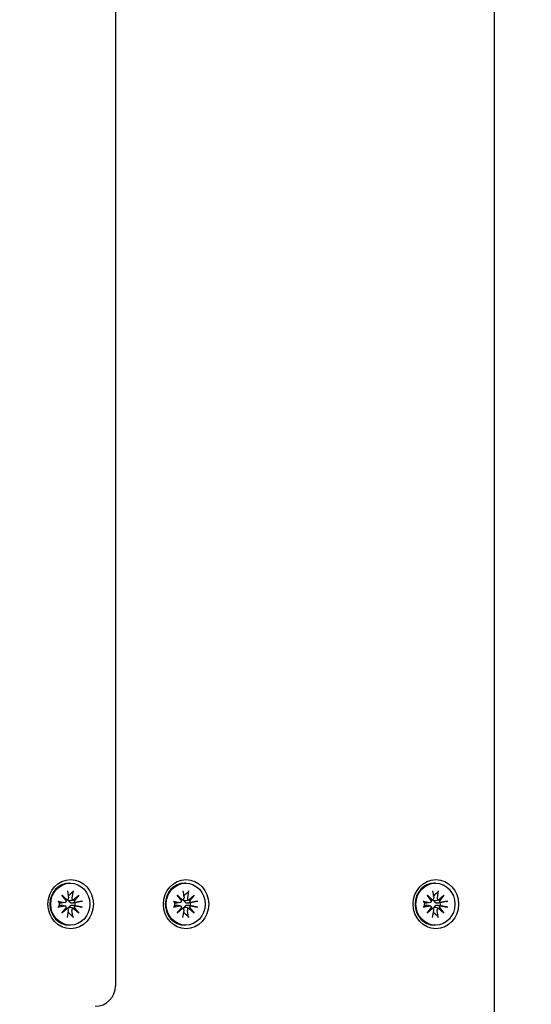
# Model space of a CAD drawing. Units: millimetres. Extents: x 1530 to 21072, y 793 to 21542.
# Drawn here: x 8232 to 8357, y 10223 to 10464 of the extents above; entities that cross this region are included whole.
import ezdxf

# ---------------------------------------------------------------- set-up
doc = ezdxf.new("R2010")
doc.units = ezdxf.units.MM
doc.layers.add('Widoczne (ISO)', color=255, linetype='Continuous')
doc.layers.add('wymiary 100 strefy', color=5, linetype='Continuous')
doc.styles.get("Standard").update_dxf_attribs({"font": 'arial.ttf'})
doc.dimstyles.new('FK_rzuty 100_STREFY', dxfattribs={"dimscale": 100, "dimtxt": 4, "dimasz": 2.5, "dimexe": 1.25, "dimexo": 0.625, "dimgap": 1, "dimtad": 1, "dimdec": 1, "dimlfac": 0.001, "dimrnd": 0.01, "dimzin": 1, "dimdsep": 46, "dimtxsty": 'Standard', "dimblk": 'OBLIQUE', "dimcen": 2.5, "dimadec": 0, "dimazin": 0, "dimtfac": 1, "dimtdec": 1, "dimtmove": 0, "dimatfit": 3, "dimfxl": 1, "dimarcsym": 0})

# ---------------------------------------------------------------- blocks, each defined once
blk = doc.blocks.new('_Oblique')
at = {"color": 0, "linetype": 'ByBlock', "lineweight": -2}
blk.add_line((-0.5, -0.5), (0.5, 0.5), dxfattribs=at)
blk = doc.blocks.new('*D6')
at = {"layer": 'Defpoints', "color": 0, "transparency": 16777216}
for p in [(7885.05, 12617.99), (6932.21, 6837.99), (12442.03, 6837.99)]:
    blk.add_point(p, dxfattribs=at)
at = {"layer": 'wymiary 100 strefy', "color": 0, "lineweight": -2, "transparency": 16777216}
for p, q in [((7947.55, 12617.99), (12567.03, 12617.99)), ((12442.03, 12617.99), (12442.03, 6837.99)), ((6994.71, 6837.99), (12567.03, 6837.99))]:
    blk.add_line(p, q, dxfattribs=at)
at = {"layer": 'wymiary 100 strefy', "color": 0, "lineweight": -2, "transparency": 16777216, "xscale": 200, "yscale": 200, "zscale": 200}
for p, rotation in [((12442.03, 12617.99), 90), ((12442.03, 6837.99), 270)]:
    blk.add_blockref('_Oblique', p, dxfattribs=dict(at, rotation=rotation))
at = {"layer": 'wymiary 100 strefy', "color": 0, "transparency": 16777216, "insert": (12188.86, 9727.99), "char_height": 300, "attachment_point": 5, "rotation": 90}
blk.add_mtext('5.80 m', dxfattribs=at)

msp = doc.modelspace()

# ---------------------------------------------------------------- linework, layer by layer
at = {"layer": 'Widoczne (ISO)'}
for p, q in [((8348.127, 11112.993), (8348.127, 10132.993)), ((8255.408, 11017.993), (8255.408, 10227.993)), ((8244.307, 10253.143), (8244.082, 10253.143)), ((8272.586, 10253.143), (8272.361, 10253.143)), ((8333.78, 10253.143), (8333.555, 10253.143)), ((8242.241, 10250.221), (8243.563, 10249.022)), ((8242.241, 10250.221), (8243.239, 10249.045)), ((8243.352, 10248.795), (8242.241, 10250.221)), ((8243.621, 10251.236), (8243.894, 10249.504)), ((8244.992, 10251.236), (8244.719, 10249.504)), ((8245.05, 10249.022), (8246.372, 10250.221)), ((8246.372, 10250.221), (8245.188, 10249.045)), ((8246.372, 10250.221), (8245.261, 10248.795)), ((8270.521, 10250.221), (8271.842, 10249.022)), ((8270.521, 10250.221), (8271.518, 10249.045)), ((8271.632, 10248.795), (8270.521, 10250.221)), ((8271.9, 10251.236), (8272.174, 10249.504)), ((8273.272, 10251.236), (8272.998, 10249.504)), ((8273.329, 10249.022), (8274.651, 10250.221)), ((8274.651, 10250.221), (8273.468, 10249.045)), ((8274.651, 10250.221), (8273.54, 10248.795)), ((8331.715, 10250.221), (8333.036, 10249.022)), ((8331.715, 10250.221), (8332.712, 10249.045)), ((8332.826, 10248.795), (8331.715, 10250.221)), ((8333.094, 10251.236), (8333.368, 10249.504)), ((8334.466, 10251.236), (8334.192, 10249.504)), ((8334.524, 10249.022), (8335.845, 10250.221)), ((8335.845, 10250.221), (8334.662, 10249.045)), ((8335.845, 10250.221), (8334.734, 10248.795)), ((8241.3, 10248.733), (8242.906, 10248.438)), ((8243.054, 10248.442), (8242.17, 10248.23)), ((8243.054, 10247.545), (8242.17, 10247.756)), ((8243.598, 10249.029), (8243.288, 10248.955)), ((8245.12, 10249.014), (8244.867, 10248.954)), ((8247.313, 10248.733), (8245.708, 10248.438)), ((8269.579, 10248.733), (8271.185, 10248.438)), ((8271.333, 10248.442), (8270.449, 10248.23)), ((8271.333, 10247.545), (8270.449, 10247.756)), ((8271.877, 10249.029), (8271.567, 10248.955)), ((8273.399, 10249.014), (8273.146, 10248.954)), ((8275.592, 10248.733), (8273.987, 10248.438)), ((8330.774, 10248.733), (8332.379, 10248.438)), ((8332.527, 10248.442), (8331.643, 10248.23)), ((8332.527, 10247.545), (8331.643, 10247.756)), ((8333.071, 10249.029), (8332.762, 10248.955)), ((8334.594, 10249.014), (8334.341, 10248.954)), ((8336.786, 10248.733), (8335.181, 10248.438)), ((8241.3, 10247.254), (8242.906, 10247.549)), ((8242.241, 10245.766), (8243.352, 10247.191)), ((8243.563, 10246.964), (8242.241, 10245.766)), ((8242.241, 10245.766), (8243.239, 10246.942)), ((8243.598, 10246.957), (8243.288, 10247.032)), ((8243.621, 10244.751), (8243.894, 10246.482)), ((8244.992, 10244.751), (8244.719, 10246.482)), ((8245.12, 10246.972), (8244.867, 10247.033)), ((8246.372, 10245.766), (8245.05, 10246.964)), ((8246.372, 10245.766), (8245.188, 10246.942)), ((8245.261, 10247.191), (8246.372, 10245.766)), ((8247.313, 10247.254), (8245.708, 10247.549)), ((8269.579, 10247.254), (8271.185, 10247.549)), ((8270.521, 10245.766), (8271.632, 10247.191)), ((8271.842, 10246.964), (8270.521, 10245.766)), ((8270.521, 10245.766), (8271.518, 10246.942)), ((8271.877, 10246.957), (8271.567, 10247.032)), ((8271.9, 10244.751), (8272.174, 10246.482)), ((8273.272, 10244.751), (8272.998, 10246.482)), ((8273.399, 10246.972), (8273.146, 10247.033)), ((8274.651, 10245.766), (8273.329, 10246.964)), ((8274.651, 10245.766), (8273.468, 10246.942)), ((8273.54, 10247.191), (8274.651, 10245.766)), ((8275.592, 10247.254), (8273.987, 10247.549)), ((8330.774, 10247.254), (8332.379, 10247.549)), ((8331.715, 10245.766), (8332.826, 10247.191)), ((8333.036, 10246.964), (8331.715, 10245.766)), ((8331.715, 10245.766), (8332.712, 10246.942)), ((8333.071, 10246.957), (8332.762, 10247.032)), ((8333.094, 10244.751), (8333.368, 10246.482)), ((8334.466, 10244.751), (8334.192, 10246.482)), ((8334.594, 10246.972), (8334.341, 10247.033)), ((8335.845, 10245.766), (8334.524, 10246.964)), ((8335.845, 10245.766), (8334.662, 10246.942)), ((8334.734, 10247.191), (8335.845, 10245.766)), ((8336.786, 10247.254), (8335.181, 10247.549)), ((8244.307, 10242.843), (8244.082, 10242.843)), ((8272.586, 10242.843), (8272.361, 10242.843)), ((8333.78, 10242.843), (8333.555, 10242.843))]:
    msp.add_line(p, q, dxfattribs=at)
msp.add_arc((8250.408, 10227.993), 5, 270, 0, dxfattribs=at)
for centre, major_axis in [((8244.4, 10247.993), (0, 6)), ((8244.307, 10247.993), (0, -5.15)), ((8272.679, 10247.993), (0, -6)), ((8272.586, 10247.993), (0, -5.15)), ((8333.874, 10247.993), (0, -6)), ((8333.78, 10247.993), (0, -5.15))]:
    msp.add_ellipse(centre, major_axis=major_axis, ratio=0.9271839, dxfattribs=at)
for centre, major_axis, ratio, start_param, end_param in [((8244.082, 10247.993), (0, -5.15), 0.9271839, 3.1415927, 6.2831853), ((8272.361, 10247.993), (0, -5.15), 0.9271839, 3.1415927, 6.2831853), ((8333.555, 10247.993), (0, -5.15), 0.9271839, 3.1415927, 6.2831853), ((8243.539, 10247.993), (0, 2.129), 0.9271839, 1.3995278, 1.7420649), ((8242.97, 10248.847), (0, -0.415), 0.9271839, 6.1144924, 7.7286315), ((8243.626, 10249.39), (0.53, 0.214), 0.5913006, 3.6884419, 4.3626831), ((8243.157, 10248.884), (0.182, -0.373), 0.3590368, 1.1598018, 1.834043), ((8243.515, 10249.434), (0, -0.415), 0.9271839, 0.1253501, 1.7394892), ((8243.539, 10247.993), (0, 2.129), 0.9271839, 6.1119167, 6.1509284), ((8245.098, 10249.434), (0, -0.415), 0.9271839, 4.5436961, 6.1578352), ((8245.278, 10249.39), (-0.226, -0.369), 0.3910271, 6.2694112, 6.9436524), ((8245.747, 10248.884), (0.554, -0.177), 0.6040756, 3.1901917, 3.8644329), ((8245.643, 10248.847), (0, -0.415), 0.9271839, 4.8377391, 6.4518782), ((8243.539, 10247.993), (0, -2.129), 0.9271839, 1.3995278, 1.7420649), ((8271.819, 10247.993), (0, 2.129), 0.9271839, 1.3995278, 1.7420649), ((8271.25, 10248.847), (0, -0.415), 0.9271839, 6.1144924, 7.7286315), ((8271.905, 10249.39), (0.53, 0.214), 0.5913006, 3.6884419, 4.3626831), ((8271.436, 10248.884), (0.182, -0.373), 0.3590368, 1.1598018, 1.834043), ((8271.794, 10249.434), (0, -0.415), 0.9271839, 0.1253501, 1.7394892), ((8271.819, 10247.993), (0, 2.129), 0.9271839, 6.1119167, 6.1509284), ((8273.378, 10249.434), (0, -0.415), 0.9271839, 4.5436961, 6.1578352), ((8273.558, 10249.39), (-0.226, -0.369), 0.3910271, 6.2694112, 6.9436524), ((8274.027, 10248.884), (0.554, -0.177), 0.6040756, 3.1901917, 3.8644329), ((8273.922, 10248.847), (0, -0.415), 0.9271839, 4.8377391, 6.4518782), ((8271.819, 10247.993), (0, -2.129), 0.9271839, 1.3995278, 1.7420649), ((8333.013, 10247.993), (0, 2.129), 0.9271839, 1.3995278, 1.7420649), ((8332.444, 10248.847), (0, -0.415), 0.9271839, 6.1144924, 7.7286315), ((8333.099, 10249.39), (0.53, 0.214), 0.5913006, 3.6884419, 4.3626831), ((8332.63, 10248.884), (0.182, -0.373), 0.3590368, 1.1598018, 1.834043), ((8332.988, 10249.434), (0, -0.415), 0.9271839, 0.1253501, 1.7394892), ((8333.013, 10247.993), (0, 2.129), 0.9271839, 6.1119167, 6.1509284), ((8334.572, 10249.434), (0, -0.415), 0.9271839, 4.5436961, 6.1578352), ((8334.752, 10249.39), (-0.226, -0.369), 0.3910271, 6.2694112, 6.9436524), ((8335.221, 10248.884), (0.554, -0.177), 0.6040756, 3.1901917, 3.8644329), ((8335.116, 10248.847), (0, -0.415), 0.9271839, 4.8377391, 6.4518782), ((8333.013, 10247.993), (0, -2.129), 0.9271839, 1.3995278, 1.7420649), ((8242.97, 10247.139), (0, 0.415), 0.9271839, 4.8377391, 6.4518782), ((8243.157, 10247.102), (0.182, 0.373), 0.3590368, 4.4491424, 5.1233835), ((8243.626, 10246.596), (-0.53, 0.214), 0.5913006, 5.0620949, 5.7363361), ((8243.515, 10246.552), (0, 0.415), 0.9271839, 4.5436961, 6.1578352), ((8243.539, 10247.993), (0, -2.129), 0.9271839, 0.1322569, 0.1712686), ((8245.098, 10246.552), (0, 0.415), 0.9271839, 0.1253501, 1.7394892), ((8245.278, 10246.596), (-0.226, 0.369), 0.3910271, 5.6227182, 6.2969594), ((8245.747, 10247.102), (-0.554, -0.177), 0.6040756, 5.5603451, 6.2345862), ((8245.643, 10247.139), (0, 0.415), 0.9271839, 6.1144924, 7.7286315), ((8271.25, 10247.139), (0, 0.415), 0.9271839, 4.8377391, 6.4518782), ((8271.436, 10247.102), (0.182, 0.373), 0.3590368, 4.4491424, 5.1233835), ((8271.905, 10246.596), (-0.53, 0.214), 0.5913006, 5.0620949, 5.7363361), ((8271.794, 10246.552), (0, 0.415), 0.9271839, 4.5436961, 6.1578352), ((8271.819, 10247.993), (0, -2.129), 0.9271839, 0.1322569, 0.1712686), ((8273.378, 10246.552), (0, 0.415), 0.9271839, 0.1253501, 1.7394892), ((8273.558, 10246.596), (-0.226, 0.369), 0.3910271, 5.6227182, 6.2969594), ((8274.027, 10247.102), (-0.554, -0.177), 0.6040756, 5.5603451, 6.2345862), ((8273.922, 10247.139), (0, 0.415), 0.9271839, 6.1144924, 7.7286315), ((8332.444, 10247.139), (0, 0.415), 0.9271839, 4.8377391, 6.4518782), ((8332.63, 10247.102), (0.182, 0.373), 0.3590368, 4.4491424, 5.1233835), ((8333.099, 10246.596), (-0.53, 0.214), 0.5913006, 5.0620949, 5.7363361), ((8332.988, 10246.552), (0, 0.415), 0.9271839, 4.5436961, 6.1578352), ((8333.013, 10247.993), (0, -2.129), 0.9271839, 0.1322569, 0.1712686), ((8334.572, 10246.552), (0, 0.415), 0.9271839, 0.1253501, 1.7394892), ((8334.752, 10246.596), (-0.226, 0.369), 0.3910271, 5.6227182, 6.2969594), ((8335.221, 10247.102), (-0.554, -0.177), 0.6040756, 5.5603451, 6.2345862), ((8335.116, 10247.139), (0, 0.415), 0.9271839, 6.1144924, 7.7286315)]:
    msp.add_ellipse(centre, major_axis=major_axis, ratio=ratio, start_param=start_param, end_param=end_param, dxfattribs=at)
for points, weights in [([(8243.876, 10250.091), (8244.288, 10250.46), (8244.881, 10250.988)], [1, 1.01748360154, 1.0022406735]), ([(8272.155, 10250.091), (8272.567, 10250.46), (8273.161, 10250.988)], [1, 1.01748360154, 1.0022406735]), ([(8333.349, 10250.091), (8333.761, 10250.46), (8334.355, 10250.988)], [1, 1.01748360154, 1.0022406735]), ([(8241.594, 10248.356), (8241.542, 10248.488), (8241.471, 10248.677)], [1, 1.01748360154, 1.0022406735]), ([(8241.994, 10248.235), (8241.825, 10248.286), (8241.594, 10248.356)], [1.33963319509, 1.17116332725, 1]), ([(8241.594, 10247.63), (8241.825, 10247.7), (8241.994, 10247.751)], [1, 1.17116332725, 1.33963319509]), ([(8243.823, 10249.96), (8243.848, 10250.023), (8243.876, 10250.091)], [1.06419968051, 1.03214734634, 1]), ([(8245.484, 10248.356), (8245.125, 10248.286), (8244.86, 10248.235)], [1, 1.17116332725, 1.33963319509]), ([(8244.86, 10247.751), (8245.125, 10247.7), (8245.484, 10247.63)], [1.33963319509, 1.17116332725, 1]), ([(8247.024, 10248.677), (8246.117, 10248.488), (8245.484, 10248.356)], [1.0022406735, 1.01748360154, 1]), ([(8269.874, 10248.356), (8269.821, 10248.488), (8269.75, 10248.677)], [1, 1.01748360154, 1.0022406735]), ([(8270.273, 10248.235), (8270.104, 10248.286), (8269.874, 10248.356)], [1.33963319509, 1.17116332725, 1]), ([(8269.874, 10247.63), (8270.104, 10247.7), (8270.273, 10247.751)], [1, 1.17116332725, 1.33963319509]), ([(8272.102, 10249.96), (8272.127, 10250.023), (8272.155, 10250.091)], [1.06419968051, 1.03214734634, 1]), ([(8273.764, 10248.356), (8273.404, 10248.286), (8273.139, 10248.235)], [1, 1.17116332725, 1.33963319509]), ([(8273.139, 10247.751), (8273.404, 10247.7), (8273.764, 10247.63)], [1.33963319509, 1.17116332725, 1]), ([(8275.303, 10248.677), (8274.396, 10248.488), (8273.764, 10248.356)], [1.0022406735, 1.01748360154, 1]), ([(8331.068, 10248.356), (8331.016, 10248.488), (8330.944, 10248.677)], [1, 1.01748360154, 1.0022406735]), ([(8331.467, 10248.235), (8331.298, 10248.286), (8331.068, 10248.356)], [1.33963319509, 1.17116332725, 1]), ([(8331.068, 10247.63), (8331.298, 10247.7), (8331.467, 10247.751)], [1, 1.17116332725, 1.33963319509]), ([(8333.296, 10249.96), (8333.322, 10250.023), (8333.349, 10250.091)], [1.06419968051, 1.03214734634, 1]), ([(8334.958, 10248.356), (8334.598, 10248.286), (8334.333, 10248.235)], [1, 1.17116332725, 1.33963319509]), ([(8334.333, 10247.751), (8334.598, 10247.7), (8334.958, 10247.63)], [1.33963319509, 1.17116332725, 1]), ([(8336.498, 10248.677), (8335.59, 10248.488), (8334.958, 10248.356)], [1.0022406735, 1.01748360154, 1]), ([(8241.471, 10247.31), (8241.542, 10247.499), (8241.594, 10247.63)], [1.0022406735, 1.01748360154, 1]), ([(8243.876, 10245.895), (8243.848, 10245.963), (8243.823, 10246.027)], [1, 1.03214734634, 1.0641996805]), ([(8244.881, 10244.999), (8244.288, 10245.526), (8243.876, 10245.895)], [1.0022406735, 1.01748360155, 1]), ([(8245.484, 10247.63), (8246.117, 10247.499), (8247.024, 10247.31)], [1, 1.01748360154, 1.0022406735]), ([(8269.75, 10247.31), (8269.821, 10247.499), (8269.874, 10247.63)], [1.0022406735, 1.01748360154, 1]), ([(8272.155, 10245.895), (8272.127, 10245.963), (8272.102, 10246.027)], [1, 1.03214734634, 1.0641996805]), ([(8273.161, 10244.999), (8272.567, 10245.526), (8272.155, 10245.895)], [1.0022406735, 1.01748360155, 1]), ([(8273.764, 10247.63), (8274.396, 10247.499), (8275.303, 10247.31)], [1, 1.01748360154, 1.0022406735]), ([(8330.944, 10247.31), (8331.016, 10247.499), (8331.068, 10247.63)], [1.0022406735, 1.01748360154, 1]), ([(8333.349, 10245.895), (8333.322, 10245.963), (8333.296, 10246.027)], [1, 1.03214734634, 1.0641996805]), ([(8334.355, 10244.999), (8333.761, 10245.526), (8333.349, 10245.895)], [1.0022406735, 1.01748360155, 1]), ([(8334.958, 10247.63), (8335.59, 10247.499), (8336.498, 10247.31)], [1, 1.01748360154, 1.0022406735])]:
    msp.add_rational_spline(points, weights, degree=2, dxfattribs=at)
for points, knots in [([(8244.992, 10251.236), (8244.987, 10251.201), (8244.977, 10251.161), (8244.955, 10251.097), (8244.938, 10251.063), (8244.911, 10251.019), (8244.896, 10251.001), (8244.881, 10250.988)], [0.04222664, 0.04222664, 0.04222664, 0.04222664, 0.05274705, 0.05274705, 0.063253012, 0.063253012, 0.071861008, 0.071861008, 0.071861008, 0.071861008]), ([(8273.272, 10251.236), (8273.266, 10251.201), (8273.256, 10251.161), (8273.234, 10251.097), (8273.218, 10251.063), (8273.19, 10251.019), (8273.175, 10251.001), (8273.161, 10250.988)], [0.04222664, 0.04222664, 0.04222664, 0.04222664, 0.05274705, 0.05274705, 0.063253012, 0.063253012, 0.071861008, 0.071861008, 0.071861008, 0.071861008]), ([(8334.466, 10251.236), (8334.46, 10251.201), (8334.45, 10251.161), (8334.428, 10251.097), (8334.412, 10251.063), (8334.384, 10251.019), (8334.369, 10251.001), (8334.355, 10250.988)], [0.04222664, 0.04222664, 0.04222664, 0.04222664, 0.05274705, 0.05274705, 0.063253012, 0.063253012, 0.071861008, 0.071861008, 0.071861008, 0.071861008]), ([(8241.3, 10248.733), (8241.332, 10248.727), (8241.367, 10248.719), (8241.416, 10248.706), (8241.438, 10248.698), (8241.462, 10248.687), (8241.469, 10248.681), (8241.471, 10248.677)], [0.04222664, 0.04222664, 0.04222664, 0.04222664, 0.05274705, 0.05274705, 0.063253012, 0.063253012, 0.071861008, 0.071861008, 0.071861008, 0.071861008]), ([(8242.17, 10248.23), (8242.166, 10248.229), (8242.162, 10248.228), (8242.111, 10248.218), (8242.063, 10248.219), (8242.021, 10248.228), (8242.012, 10248.23), (8242.003, 10248.233), (8241.994, 10248.235)], [-0.021862663, -0.021862663, -0.021862663, -0.021862663, -0.020068426, -0.020068426, 0, 0, 0, 0.004234168, 0.004234168, 0.004234168, 0.004234168]), ([(8241.994, 10247.751), (8242.003, 10247.754), (8242.012, 10247.756), (8242.063, 10247.767), (8242.111, 10247.768), (8242.162, 10247.758), (8242.166, 10247.757), (8242.17, 10247.756)], [0.24336794, 0.24336794, 0.24336794, 0.24336794, 0.247602108, 0.247602108, 0.267670534, 0.267670534, 0.26946477, 0.26946477, 0.26946477, 0.26946477]), ([(8244.086, 10248.796), (8244.047, 10248.798), (8244.006, 10248.803), (8243.909, 10248.826), (8243.853, 10248.85), (8243.762, 10248.908), (8243.72, 10248.947), (8243.675, 10249.009), (8243.663, 10249.028), (8243.653, 10249.047)], [-0.102955956, -0.102955956, -0.102955956, -0.102955956, -0.091685214, -0.091685214, -0.074502427, -0.074502427, -0.05731964, -0.05731964, -0.050329174, -0.050329174, -0.050329174, -0.050329174]), ([(8244.86, 10248.235), (8244.846, 10248.233), (8244.832, 10248.23), (8244.752, 10248.219), (8244.679, 10248.218), (8244.537, 10248.237), (8244.467, 10248.257), (8244.354, 10248.308), (8244.3, 10248.34), (8244.208, 10248.421), (8244.169, 10248.469), (8244.115, 10248.567), (8244.096, 10248.624), (8244.083, 10248.72), (8244.082, 10248.759), (8244.086, 10248.796)], [0.24336794, 0.24336794, 0.24336794, 0.24336794, 0.24760211, 0.24760211, 0.26767053, 0.26767053, 0.28773896, 0.28773896, 0.30492175, 0.30492175, 0.32210453, 0.32210453, 0.33928732, 0.33928732, 0.35055806, 0.35055806, 0.35055806, 0.35055806]), ([(8244.086, 10247.191), (8244.082, 10247.228), (8244.083, 10247.266), (8244.096, 10247.362), (8244.115, 10247.419), (8244.169, 10247.518), (8244.208, 10247.566), (8244.3, 10247.646), (8244.354, 10247.679), (8244.467, 10247.729), (8244.537, 10247.749), (8244.679, 10247.768), (8244.752, 10247.767), (8244.818, 10247.758), (8244.832, 10247.756), (8244.846, 10247.754), (8244.86, 10247.751)], [-0.10295596, -0.10295596, -0.10295596, -0.10295596, -0.09168521, -0.09168521, -0.07450243, -0.07450243, -0.05731964, -0.05731964, -0.04013685, -0.04013685, -0.02006843, -0.02006843, 0, 0, 0, 0.00423417, 0.00423417, 0.00423417, 0.00423417]), ([(8244.867, 10248.953), (8244.79, 10248.935), (8244.716, 10248.919), (8244.47, 10248.867), (8244.27, 10248.829), (8244.086, 10248.796)], [-6.76162398, -6.76162398, -6.76162398, -6.76162398, -6.71761464, -6.71761464, -6.60208437, -6.60208437, -6.60208437, -6.60208437]), ([(8247.024, 10248.677), (8247.047, 10248.681), (8247.074, 10248.687), (8247.131, 10248.698), (8247.172, 10248.706), (8247.24, 10248.719), (8247.281, 10248.727), (8247.313, 10248.733)], [0.096796729, 0.096796729, 0.096796729, 0.096796729, 0.105404725, 0.105404725, 0.115910688, 0.115910688, 0.126431098, 0.126431098, 0.126431098, 0.126431098]), ([(8269.579, 10248.733), (8269.611, 10248.727), (8269.646, 10248.719), (8269.695, 10248.706), (8269.718, 10248.698), (8269.741, 10248.687), (8269.748, 10248.681), (8269.75, 10248.677)], [0.04222664, 0.04222664, 0.04222664, 0.04222664, 0.05274705, 0.05274705, 0.063253012, 0.063253012, 0.071861008, 0.071861008, 0.071861008, 0.071861008]), ([(8270.449, 10248.23), (8270.445, 10248.229), (8270.441, 10248.228), (8270.39, 10248.218), (8270.342, 10248.219), (8270.3, 10248.228), (8270.291, 10248.23), (8270.282, 10248.233), (8270.273, 10248.235)], [-0.021862663, -0.021862663, -0.021862663, -0.021862663, -0.020068426, -0.020068426, 0, 0, 0, 0.004234168, 0.004234168, 0.004234168, 0.004234168]), ([(8270.273, 10247.751), (8270.282, 10247.754), (8270.291, 10247.756), (8270.342, 10247.767), (8270.39, 10247.768), (8270.441, 10247.758), (8270.445, 10247.757), (8270.449, 10247.756)], [0.24336794, 0.24336794, 0.24336794, 0.24336794, 0.247602108, 0.247602108, 0.267670534, 0.267670534, 0.26946477, 0.26946477, 0.26946477, 0.26946477]), ([(8272.365, 10248.796), (8272.326, 10248.798), (8272.285, 10248.803), (8272.188, 10248.826), (8272.132, 10248.85), (8272.041, 10248.908), (8271.999, 10248.947), (8271.954, 10249.009), (8271.943, 10249.028), (8271.933, 10249.047)], [-0.102955956, -0.102955956, -0.102955956, -0.102955956, -0.091685214, -0.091685214, -0.074502427, -0.074502427, -0.05731964, -0.05731964, -0.050329174, -0.050329174, -0.050329174, -0.050329174]), ([(8273.139, 10248.235), (8273.125, 10248.233), (8273.111, 10248.23), (8273.031, 10248.219), (8272.959, 10248.218), (8272.816, 10248.237), (8272.746, 10248.257), (8272.633, 10248.308), (8272.579, 10248.34), (8272.487, 10248.421), (8272.448, 10248.469), (8272.394, 10248.567), (8272.375, 10248.624), (8272.362, 10248.72), (8272.362, 10248.759), (8272.365, 10248.796)], [0.24336794, 0.24336794, 0.24336794, 0.24336794, 0.24760211, 0.24760211, 0.26767053, 0.26767053, 0.28773896, 0.28773896, 0.30492175, 0.30492175, 0.32210453, 0.32210453, 0.33928732, 0.33928732, 0.35055806, 0.35055806, 0.35055806, 0.35055806]), ([(8272.365, 10247.191), (8272.362, 10247.228), (8272.362, 10247.266), (8272.375, 10247.362), (8272.394, 10247.419), (8272.448, 10247.518), (8272.487, 10247.566), (8272.579, 10247.646), (8272.633, 10247.679), (8272.746, 10247.729), (8272.816, 10247.749), (8272.959, 10247.768), (8273.031, 10247.767), (8273.097, 10247.758), (8273.111, 10247.756), (8273.125, 10247.754), (8273.139, 10247.751)], [-0.10295596, -0.10295596, -0.10295596, -0.10295596, -0.09168521, -0.09168521, -0.07450243, -0.07450243, -0.05731964, -0.05731964, -0.04013685, -0.04013685, -0.02006843, -0.02006843, 0, 0, 0, 0.00423417, 0.00423417, 0.00423417, 0.00423417]), ([(8273.146, 10248.953), (8273.07, 10248.935), (8272.995, 10248.919), (8272.75, 10248.867), (8272.549, 10248.829), (8272.365, 10248.796)], [-6.76162398, -6.76162398, -6.76162398, -6.76162398, -6.71761464, -6.71761464, -6.60208437, -6.60208437, -6.60208437, -6.60208437]), ([(8275.303, 10248.677), (8275.326, 10248.681), (8275.353, 10248.687), (8275.41, 10248.698), (8275.451, 10248.706), (8275.519, 10248.719), (8275.56, 10248.727), (8275.592, 10248.733)], [0.096796729, 0.096796729, 0.096796729, 0.096796729, 0.105404725, 0.105404725, 0.115910688, 0.115910688, 0.126431098, 0.126431098, 0.126431098, 0.126431098]), ([(8330.774, 10248.733), (8330.806, 10248.727), (8330.84, 10248.719), (8330.889, 10248.706), (8330.912, 10248.698), (8330.935, 10248.687), (8330.942, 10248.681), (8330.944, 10248.677)], [0.04222664, 0.04222664, 0.04222664, 0.04222664, 0.05274705, 0.05274705, 0.063253012, 0.063253012, 0.071861008, 0.071861008, 0.071861008, 0.071861008]), ([(8331.643, 10248.23), (8331.639, 10248.229), (8331.635, 10248.228), (8331.584, 10248.218), (8331.537, 10248.219), (8331.494, 10248.228), (8331.485, 10248.23), (8331.476, 10248.233), (8331.467, 10248.235)], [-0.021862663, -0.021862663, -0.021862663, -0.021862663, -0.020068426, -0.020068426, 0, 0, 0, 0.004234168, 0.004234168, 0.004234168, 0.004234168]), ([(8331.467, 10247.751), (8331.476, 10247.754), (8331.485, 10247.756), (8331.537, 10247.767), (8331.584, 10247.768), (8331.635, 10247.758), (8331.639, 10247.757), (8331.643, 10247.756)], [0.24336794, 0.24336794, 0.24336794, 0.24336794, 0.247602108, 0.247602108, 0.267670534, 0.267670534, 0.26946477, 0.26946477, 0.26946477, 0.26946477]), ([(8333.559, 10248.796), (8333.52, 10248.798), (8333.48, 10248.803), (8333.382, 10248.826), (8333.326, 10248.85), (8333.235, 10248.908), (8333.193, 10248.947), (8333.148, 10249.009), (8333.137, 10249.028), (8333.127, 10249.047)], [-0.102955956, -0.102955956, -0.102955956, -0.102955956, -0.091685214, -0.091685214, -0.074502427, -0.074502427, -0.05731964, -0.05731964, -0.050329174, -0.050329174, -0.050329174, -0.050329174]), ([(8334.333, 10248.235), (8334.319, 10248.233), (8334.305, 10248.23), (8334.225, 10248.219), (8334.153, 10248.218), (8334.01, 10248.237), (8333.94, 10248.257), (8333.827, 10248.308), (8333.773, 10248.34), (8333.681, 10248.421), (8333.642, 10248.469), (8333.588, 10248.567), (8333.569, 10248.624), (8333.556, 10248.72), (8333.556, 10248.759), (8333.559, 10248.796)], [0.24336794, 0.24336794, 0.24336794, 0.24336794, 0.24760211, 0.24760211, 0.26767053, 0.26767053, 0.28773896, 0.28773896, 0.30492175, 0.30492175, 0.32210453, 0.32210453, 0.33928732, 0.33928732, 0.35055806, 0.35055806, 0.35055806, 0.35055806]), ([(8333.559, 10247.191), (8333.556, 10247.228), (8333.556, 10247.266), (8333.569, 10247.362), (8333.588, 10247.419), (8333.642, 10247.518), (8333.681, 10247.566), (8333.773, 10247.646), (8333.827, 10247.679), (8333.94, 10247.729), (8334.01, 10247.749), (8334.153, 10247.768), (8334.225, 10247.767), (8334.291, 10247.758), (8334.305, 10247.756), (8334.319, 10247.754), (8334.333, 10247.751)], [-0.10295596, -0.10295596, -0.10295596, -0.10295596, -0.09168521, -0.09168521, -0.07450243, -0.07450243, -0.05731964, -0.05731964, -0.04013685, -0.04013685, -0.02006843, -0.02006843, 0, 0, 0, 0.00423417, 0.00423417, 0.00423417, 0.00423417]), ([(8334.34, 10248.953), (8334.264, 10248.935), (8334.189, 10248.919), (8333.944, 10248.867), (8333.743, 10248.829), (8333.559, 10248.796)], [-6.76162398, -6.76162398, -6.76162398, -6.76162398, -6.71761464, -6.71761464, -6.60208437, -6.60208437, -6.60208437, -6.60208437]), ([(8336.498, 10248.677), (8336.52, 10248.681), (8336.547, 10248.687), (8336.604, 10248.698), (8336.645, 10248.706), (8336.714, 10248.719), (8336.754, 10248.727), (8336.786, 10248.733)], [0.096796729, 0.096796729, 0.096796729, 0.096796729, 0.105404725, 0.105404725, 0.115910688, 0.115910688, 0.126431098, 0.126431098, 0.126431098, 0.126431098]), ([(8241.471, 10247.31), (8241.469, 10247.305), (8241.462, 10247.3), (8241.438, 10247.288), (8241.416, 10247.28), (8241.367, 10247.267), (8241.332, 10247.26), (8241.3, 10247.254)], [0.096796729, 0.096796729, 0.096796729, 0.096796729, 0.105404725, 0.105404725, 0.115910688, 0.115910688, 0.126431098, 0.126431098, 0.126431098, 0.126431098]), ([(8243.653, 10246.939), (8243.663, 10246.959), (8243.675, 10246.977), (8243.72, 10247.039), (8243.762, 10247.078), (8243.853, 10247.137), (8243.909, 10247.16), (8244.006, 10247.183), (8244.047, 10247.189), (8244.086, 10247.191)], [0.297931282, 0.297931282, 0.297931282, 0.297931282, 0.304921747, 0.304921747, 0.322104535, 0.322104535, 0.339287322, 0.339287322, 0.350558063, 0.350558063, 0.350558063, 0.350558063]), ([(8244.867, 10247.033), (8244.79, 10247.051), (8244.716, 10247.067), (8244.47, 10247.119), (8244.27, 10247.157), (8244.086, 10247.191)], [-6.76162398, -6.76162398, -6.76162398, -6.76162398, -6.71761464, -6.71761464, -6.60208437, -6.60208437, -6.60208437, -6.60208437]), ([(8247.313, 10247.254), (8247.281, 10247.26), (8247.24, 10247.267), (8247.172, 10247.28), (8247.131, 10247.288), (8247.074, 10247.3), (8247.047, 10247.305), (8247.024, 10247.31)], [0.04222664, 0.04222664, 0.04222664, 0.04222664, 0.05274705, 0.05274705, 0.063253012, 0.063253012, 0.071861008, 0.071861008, 0.071861008, 0.071861008]), ([(8269.75, 10247.31), (8269.748, 10247.305), (8269.741, 10247.3), (8269.718, 10247.288), (8269.695, 10247.28), (8269.646, 10247.267), (8269.611, 10247.26), (8269.579, 10247.254)], [0.096796729, 0.096796729, 0.096796729, 0.096796729, 0.105404725, 0.105404725, 0.115910688, 0.115910688, 0.126431098, 0.126431098, 0.126431098, 0.126431098]), ([(8271.933, 10246.939), (8271.943, 10246.959), (8271.954, 10246.977), (8271.999, 10247.039), (8272.041, 10247.078), (8272.132, 10247.137), (8272.188, 10247.16), (8272.285, 10247.183), (8272.326, 10247.189), (8272.365, 10247.191)], [0.297931282, 0.297931282, 0.297931282, 0.297931282, 0.304921747, 0.304921747, 0.322104535, 0.322104535, 0.339287322, 0.339287322, 0.350558063, 0.350558063, 0.350558063, 0.350558063]), ([(8273.146, 10247.033), (8273.07, 10247.051), (8272.995, 10247.067), (8272.75, 10247.119), (8272.549, 10247.157), (8272.365, 10247.191)], [-6.76162398, -6.76162398, -6.76162398, -6.76162398, -6.71761464, -6.71761464, -6.60208437, -6.60208437, -6.60208437, -6.60208437]), ([(8275.592, 10247.254), (8275.56, 10247.26), (8275.519, 10247.267), (8275.451, 10247.28), (8275.41, 10247.288), (8275.353, 10247.3), (8275.326, 10247.305), (8275.303, 10247.31)], [0.04222664, 0.04222664, 0.04222664, 0.04222664, 0.05274705, 0.05274705, 0.063253012, 0.063253012, 0.071861008, 0.071861008, 0.071861008, 0.071861008]), ([(8330.944, 10247.31), (8330.942, 10247.305), (8330.935, 10247.3), (8330.912, 10247.288), (8330.889, 10247.28), (8330.84, 10247.267), (8330.806, 10247.26), (8330.774, 10247.254)], [0.096796729, 0.096796729, 0.096796729, 0.096796729, 0.105404725, 0.105404725, 0.115910688, 0.115910688, 0.126431098, 0.126431098, 0.126431098, 0.126431098]), ([(8333.127, 10246.939), (8333.137, 10246.959), (8333.148, 10246.977), (8333.193, 10247.039), (8333.235, 10247.078), (8333.326, 10247.137), (8333.382, 10247.16), (8333.48, 10247.183), (8333.52, 10247.189), (8333.559, 10247.191)], [0.297931282, 0.297931282, 0.297931282, 0.297931282, 0.304921747, 0.304921747, 0.322104535, 0.322104535, 0.339287322, 0.339287322, 0.350558063, 0.350558063, 0.350558063, 0.350558063]), ([(8334.34, 10247.033), (8334.264, 10247.051), (8334.189, 10247.067), (8333.944, 10247.119), (8333.743, 10247.157), (8333.559, 10247.191)], [-6.76162398, -6.76162398, -6.76162398, -6.76162398, -6.71761464, -6.71761464, -6.60208437, -6.60208437, -6.60208437, -6.60208437]), ([(8336.786, 10247.254), (8336.754, 10247.26), (8336.714, 10247.267), (8336.645, 10247.28), (8336.604, 10247.288), (8336.547, 10247.3), (8336.52, 10247.305), (8336.498, 10247.31)], [0.04222664, 0.04222664, 0.04222664, 0.04222664, 0.05274705, 0.05274705, 0.063253012, 0.063253012, 0.071861008, 0.071861008, 0.071861008, 0.071861008]), ([(8244.881, 10244.999), (8244.896, 10244.985), (8244.911, 10244.967), (8244.938, 10244.923), (8244.955, 10244.889), (8244.977, 10244.826), (8244.987, 10244.785), (8244.992, 10244.751)], [0.096796729, 0.096796729, 0.096796729, 0.096796729, 0.105404725, 0.105404725, 0.115910688, 0.115910688, 0.126431098, 0.126431098, 0.126431098, 0.126431098]), ([(8273.161, 10244.999), (8273.175, 10244.985), (8273.19, 10244.967), (8273.218, 10244.923), (8273.234, 10244.889), (8273.256, 10244.826), (8273.266, 10244.785), (8273.272, 10244.751)], [0.096796729, 0.096796729, 0.096796729, 0.096796729, 0.105404725, 0.105404725, 0.115910688, 0.115910688, 0.126431098, 0.126431098, 0.126431098, 0.126431098]), ([(8334.355, 10244.999), (8334.369, 10244.985), (8334.384, 10244.967), (8334.412, 10244.923), (8334.428, 10244.889), (8334.45, 10244.826), (8334.46, 10244.785), (8334.466, 10244.751)], [0.096796729, 0.096796729, 0.096796729, 0.096796729, 0.105404725, 0.105404725, 0.115910688, 0.115910688, 0.126431098, 0.126431098, 0.126431098, 0.126431098])]:
    msp.add_open_spline(points, degree=3, knots=knots, dxfattribs=at)

# ---------------------------------------------------------------- dimensions: what is measured, and where the dimension line sits
at = {"layer": 'wymiary 100 strefy'}
dim = msp.add_linear_dim(base=(12442.034, 6837.993), p1=(7885.045, 12617.993), p2=(6932.206, 6837.993), angle=90, dimstyle='FK_rzuty 100_STREFY', override={"dimtxt": 3, "dimasz": 2, "dimdec": 2, "dimrnd": 0.1, "dimpost": ' m'}, dxfattribs=at)
dim.commit()
dim.dimension.update_dxf_attribs({"geometry": '*D6', "text_midpoint": (12442.034, 9727.993), "dimtype": 160})

doc.saveas('drawing.dxf')
